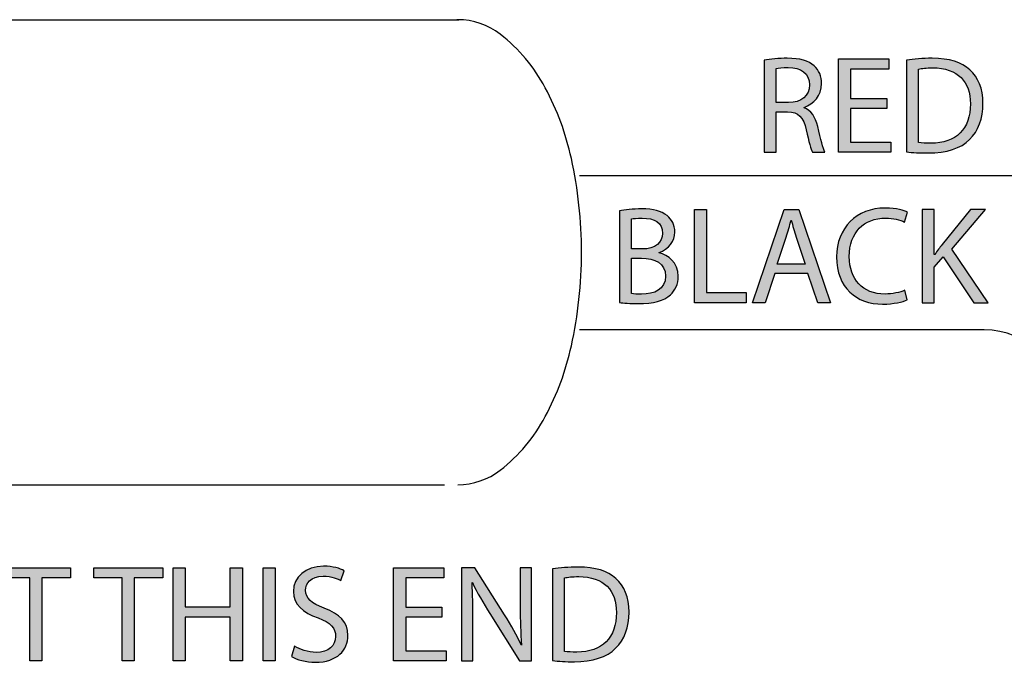
# Model space of a CAD drawing. Extents: x 0.79 to 7.84, y -10.42 to -1.28.
# Drawn here: x 5.56 to 6.26, y -10.3 to -9.85 of the extents above; entities that cross this region are included whole.
import ezdxf

# ---------------------------------------------------------------- set-up
doc = ezdxf.new("R2010")
doc.units = 0
doc.header["$MEASUREMENT"] = 0
doc.layers.add('LAYER_1', color=7, linetype='CONTINUOUS')

# ---------------------------------------------------------------- blocks, each defined once
blk = doc.blocks.new('BLOCK_271')
at = {"layer": 'LAYER_1'}
h = blk.add_hatch(color=7, dxfattribs=at)
h.dxf.hatch_style = 2
h.paths.add_polyline_path([(5.57001, -10.23844), (5.55006, -10.23844), (5.55006, -10.23124), (5.59861, -10.23124), (5.59861, -10.23844), (5.57857, -10.23844), (5.57857, -10.29681), (5.57001, -10.29681)])
h = blk.add_hatch(color=7, dxfattribs=at)
h.dxf.hatch_style = 2
h.paths.add_polyline_path([(5.63496, -10.23844), (5.61502, -10.23844), (5.61502, -10.23124), (5.66355, -10.23124), (5.66355, -10.23844), (5.64351, -10.23844), (5.64351, -10.29681), (5.63496, -10.29681)])
h = blk.add_hatch(color=7, dxfattribs=at)
h.dxf.hatch_style = 2
h.paths.add_polyline_path([(5.67928, -10.23124), (5.67928, -10.25868), (5.71099, -10.25868), (5.71099, -10.23124), (5.71955, -10.23124), (5.71955, -10.29681), (5.71099, -10.29681), (5.71099, -10.26607), (5.67928, -10.26607), (5.67928, -10.29681), (5.67082, -10.29681), (5.67082, -10.23124)])
h = blk.add_hatch(color=7, dxfattribs=at)
h.dxf.hatch_style = 2
h.paths.add_polyline_path([(5.74268, -10.23124), (5.74268, -10.29681), (5.73421, -10.29681), (5.73421, -10.23124)])
h = blk.add_hatch(color=7, dxfattribs=at)
h.dxf.hatch_style = 2
edge = h.paths.add_edge_path()
edge.add_spline(control_points=[(5.75628, -10.2865), (5.76008, -10.28883), (5.76561, -10.29077), (5.77146, -10.29077), (5.78011, -10.29077), (5.78517, -10.2862), (5.78517, -10.2796), (5.78517, -10.27346), (5.78167, -10.26997), (5.77281, -10.26656), (5.76211, -10.26276), (5.75549, -10.25722), (5.75549, -10.24798), (5.75549, -10.23777), (5.76396, -10.23017), (5.77671, -10.23017), (5.78342, -10.23017), (5.78828, -10.23173), (5.79121, -10.23338), (5.79121, -10.23338), (5.78886, -10.24029), (5.78886, -10.24029), (5.78673, -10.23912), (5.78235, -10.23718), (5.77641, -10.23718), (5.76747, -10.23718), (5.76407, -10.24253), (5.76407, -10.247), (5.76407, -10.25313), (5.76805, -10.25614), (5.7771, -10.25964), (5.78818, -10.26393), (5.79382, -10.26927), (5.79382, -10.2789), (5.79382, -10.28902), (5.78634, -10.29778), (5.77087, -10.29778), (5.76454, -10.29778), (5.75764, -10.29593), (5.75414, -10.29359), (5.75414, -10.29359), (5.75628, -10.2865), (5.75628, -10.2865)], knot_values=[0, 0, 0, 0, 1, 1, 1, 2, 2, 2, 3, 3, 3, 4, 4, 4, 5, 5, 5, 6, 6, 6, 7, 7, 7, 8, 8, 8, 9, 9, 9, 10, 10, 10, 11, 11, 11, 12, 12, 12, 13, 13, 13, 14, 14, 14, 14], degree=3, periodic=1)
h = blk.add_hatch(color=7, dxfattribs=at)
h.dxf.hatch_style = 2
h.paths.add_polyline_path([(5.85993, -10.26607), (5.83445, -10.26607), (5.83445, -10.2897), (5.86285, -10.2897), (5.86285, -10.29681), (5.82598, -10.29681), (5.82598, -10.23124), (5.8614, -10.23124), (5.8614, -10.23835), (5.83445, -10.23835), (5.83445, -10.25906), (5.85993, -10.25906)])
h = blk.add_hatch(color=7, dxfattribs=at)
h.dxf.hatch_style = 2
edge = h.paths.add_edge_path()
edge.add_spline(control_points=[(5.87382, -10.29681), (5.87382, -10.29681), (5.87382, -10.23124), (5.87382, -10.23124), (5.87382, -10.23124), (5.88306, -10.23124), (5.88306, -10.23124), (5.88306, -10.23124), (5.90407, -10.26442), (5.90407, -10.26442), (5.90894, -10.27209), (5.91273, -10.27901), (5.91584, -10.28571), (5.91584, -10.28571), (5.91603, -10.28562), (5.91603, -10.28562), (5.91526, -10.27687), (5.91507, -10.26889), (5.91507, -10.25868), (5.91507, -10.25868), (5.91507, -10.23124), (5.91507, -10.23124), (5.91507, -10.23124), (5.92304, -10.23124), (5.92304, -10.23124), (5.92304, -10.23124), (5.92304, -10.29681), (5.92304, -10.29681), (5.92304, -10.29681), (5.91448, -10.29681), (5.91448, -10.29681), (5.91448, -10.29681), (5.89366, -10.26354), (5.89366, -10.26354), (5.88909, -10.25624), (5.88471, -10.24875), (5.8814, -10.24166), (5.8814, -10.24166), (5.88112, -10.24175), (5.88112, -10.24175), (5.88161, -10.25001), (5.8818, -10.25789), (5.8818, -10.2688), (5.8818, -10.2688), (5.8818, -10.29681), (5.8818, -10.29681), (5.8818, -10.29681), (5.87382, -10.29681), (5.87382, -10.29681)], knot_values=[0, 0, 0, 0, 1, 1, 1, 2, 2, 2, 3, 3, 3, 4, 4, 4, 5, 5, 5, 6, 6, 6, 7, 7, 7, 8, 8, 8, 9, 9, 9, 10, 10, 10, 11, 11, 11, 12, 12, 12, 13, 13, 13, 14, 14, 14, 15, 15, 15, 16, 16, 16, 16], degree=3, periodic=1)
h = blk.add_hatch(color=7, dxfattribs=at)
h.dxf.hatch_style = 2
edge = h.paths.add_edge_path()
edge.add_spline(control_points=[(5.93778, -10.23212), (5.94294, -10.23134), (5.94907, -10.23075), (5.95578, -10.23075), (5.96795, -10.23075), (5.9766, -10.23357), (5.98234, -10.23893), (5.98817, -10.24428), (5.99158, -10.25187), (5.99158, -10.26246), (5.99158, -10.27317), (5.98828, -10.28193), (5.98215, -10.28795), (5.97602, -10.29408), (5.9659, -10.29739), (5.95315, -10.29739), (5.94713, -10.29739), (5.94207, -10.29711), (5.93778, -10.29662), (5.93778, -10.29662), (5.93778, -10.23212), (5.93778, -10.23212)], knot_values=[0, 0, 0, 0, 1, 1, 1, 2, 2, 2, 3, 3, 3, 4, 4, 4, 5, 5, 5, 6, 6, 6, 7, 7, 7, 7], degree=3, periodic=1)
edge = h.paths.add_edge_path()
edge.add_spline(control_points=[(5.94625, -10.29009), (5.94839, -10.29049), (5.95151, -10.29058), (5.95481, -10.29058), (5.9729, -10.29058), (5.98273, -10.28046), (5.98273, -10.26276), (5.98283, -10.2473), (5.97407, -10.23747), (5.95618, -10.23747), (5.9518, -10.23747), (5.94849, -10.23786), (5.94625, -10.23835), (5.94625, -10.23835), (5.94625, -10.29009), (5.94625, -10.29009)], knot_values=[0, 0, 0, 0, 1, 1, 1, 2, 2, 2, 3, 3, 3, 4, 4, 4, 5, 5, 5, 5], degree=3, periodic=1)
for points in [[(5.57001, -10.23844), (5.55006, -10.23844), (5.55006, -10.23124), (5.59861, -10.23124), (5.59861, -10.23844), (5.57857, -10.23844), (5.57857, -10.29681), (5.57001, -10.29681), (5.57001, -10.23844)], [(5.63496, -10.23844), (5.61502, -10.23844), (5.61502, -10.23124), (5.66355, -10.23124), (5.66355, -10.23844), (5.64351, -10.23844), (5.64351, -10.29681), (5.63496, -10.29681), (5.63496, -10.23844)], [(5.67928, -10.23124), (5.67928, -10.25868), (5.71099, -10.25868), (5.71099, -10.23124), (5.71955, -10.23124), (5.71955, -10.29681), (5.71099, -10.29681), (5.71099, -10.26607), (5.67928, -10.26607), (5.67928, -10.29681), (5.67082, -10.29681), (5.67082, -10.23124), (5.67928, -10.23124)], [(5.74268, -10.23124), (5.74268, -10.29681), (5.73421, -10.29681), (5.73421, -10.23124), (5.74268, -10.23124)], [(5.85993, -10.26607), (5.83445, -10.26607), (5.83445, -10.2897), (5.86285, -10.2897), (5.86285, -10.29681), (5.82598, -10.29681), (5.82598, -10.23124), (5.8614, -10.23124), (5.8614, -10.23835), (5.83445, -10.23835), (5.83445, -10.25906), (5.85993, -10.25906), (5.85993, -10.26607)]]:
    blk.add_lwpolyline(points, dxfattribs=at)
for points, knots in [([(5.75628, -10.2865), (5.76008, -10.28883), (5.76561, -10.29077), (5.77146, -10.29077), (5.78011, -10.29077), (5.78517, -10.2862), (5.78517, -10.2796), (5.78517, -10.27346), (5.78167, -10.26997), (5.77281, -10.26656), (5.76211, -10.26276), (5.75549, -10.25722), (5.75549, -10.24798), (5.75549, -10.23777), (5.76396, -10.23017), (5.77671, -10.23017), (5.78342, -10.23017), (5.78828, -10.23173), (5.79121, -10.23338), (5.79121, -10.23338), (5.78886, -10.24029), (5.78886, -10.24029), (5.78673, -10.23912), (5.78235, -10.23718), (5.77641, -10.23718), (5.76747, -10.23718), (5.76407, -10.24253), (5.76407, -10.247), (5.76407, -10.25313), (5.76805, -10.25614), (5.7771, -10.25964), (5.78818, -10.26393), (5.79382, -10.26927), (5.79382, -10.2789), (5.79382, -10.28902), (5.78634, -10.29778), (5.77087, -10.29778), (5.76454, -10.29778), (5.75764, -10.29593), (5.75414, -10.29359), (5.75414, -10.29359), (5.75628, -10.2865), (5.75628, -10.2865)], [0, 0, 0, 0, 1, 1, 1, 2, 2, 2, 3, 3, 3, 4, 4, 4, 5, 5, 5, 6, 6, 6, 7, 7, 7, 8, 8, 8, 9, 9, 9, 10, 10, 10, 11, 11, 11, 12, 12, 12, 13, 13, 13, 14, 14, 14, 14]), ([(5.87382, -10.29681), (5.87382, -10.29681), (5.87382, -10.23124), (5.87382, -10.23124), (5.87382, -10.23124), (5.88306, -10.23124), (5.88306, -10.23124), (5.88306, -10.23124), (5.90407, -10.26442), (5.90407, -10.26442), (5.90894, -10.27209), (5.91273, -10.27901), (5.91584, -10.28571), (5.91584, -10.28571), (5.91603, -10.28562), (5.91603, -10.28562), (5.91526, -10.27687), (5.91507, -10.26889), (5.91507, -10.25868), (5.91507, -10.25868), (5.91507, -10.23124), (5.91507, -10.23124), (5.91507, -10.23124), (5.92304, -10.23124), (5.92304, -10.23124), (5.92304, -10.23124), (5.92304, -10.29681), (5.92304, -10.29681), (5.92304, -10.29681), (5.91448, -10.29681), (5.91448, -10.29681), (5.91448, -10.29681), (5.89366, -10.26354), (5.89366, -10.26354), (5.88909, -10.25624), (5.88471, -10.24875), (5.8814, -10.24166), (5.8814, -10.24166), (5.88112, -10.24175), (5.88112, -10.24175), (5.88161, -10.25001), (5.8818, -10.25789), (5.8818, -10.2688), (5.8818, -10.2688), (5.8818, -10.29681), (5.8818, -10.29681), (5.8818, -10.29681), (5.87382, -10.29681), (5.87382, -10.29681)], [0, 0, 0, 0, 1, 1, 1, 2, 2, 2, 3, 3, 3, 4, 4, 4, 5, 5, 5, 6, 6, 6, 7, 7, 7, 8, 8, 8, 9, 9, 9, 10, 10, 10, 11, 11, 11, 12, 12, 12, 13, 13, 13, 14, 14, 14, 15, 15, 15, 16, 16, 16, 16]), ([(5.93778, -10.23212), (5.94294, -10.23134), (5.94907, -10.23075), (5.95578, -10.23075), (5.96795, -10.23075), (5.9766, -10.23357), (5.98234, -10.23893), (5.98817, -10.24428), (5.99158, -10.25187), (5.99158, -10.26246), (5.99158, -10.27317), (5.98828, -10.28193), (5.98215, -10.28795), (5.97602, -10.29408), (5.9659, -10.29739), (5.95315, -10.29739), (5.94713, -10.29739), (5.94207, -10.29711), (5.93778, -10.29662), (5.93778, -10.29662), (5.93778, -10.23212), (5.93778, -10.23212)], [0, 0, 0, 0, 1, 1, 1, 2, 2, 2, 3, 3, 3, 4, 4, 4, 5, 5, 5, 6, 6, 6, 7, 7, 7, 7]), ([(5.94625, -10.29009), (5.94839, -10.29049), (5.95151, -10.29058), (5.95481, -10.29058), (5.9729, -10.29058), (5.98273, -10.28046), (5.98273, -10.26276), (5.98283, -10.2473), (5.97407, -10.23747), (5.95618, -10.23747), (5.9518, -10.23747), (5.94849, -10.23786), (5.94625, -10.23835), (5.94625, -10.23835), (5.94625, -10.29009), (5.94625, -10.29009)], [0, 0, 0, 0, 1, 1, 1, 2, 2, 2, 3, 3, 3, 4, 4, 4, 5, 5, 5, 5])]:
    blk.add_open_spline(points, degree=3, knots=knots, dxfattribs=at)
blk = doc.blocks.new('BLOCK_270')
at = {"layer": 'LAYER_1'}
blk.add_blockref('BLOCK_271', (0, 0), dxfattribs=at)
blk = doc.blocks.new('BLOCK_281')
at = {"layer": 'LAYER_1'}
h = blk.add_hatch(color=7, dxfattribs=at)
h.dxf.hatch_style = 2
edge = h.paths.add_edge_path()
edge.add_spline(control_points=[(5.9849, -9.98014), (5.98861, -9.97936), (5.99444, -9.97877), (6.00038, -9.97877), (6.00884, -9.97877), (6.01428, -9.98024), (6.01836, -9.98355), (6.02177, -9.98607), (6.02382, -9.98996), (6.02382, -9.99512), (6.02382, -10.00144), (6.01964, -10.00699), (6.01272, -10.00952), (6.01272, -10.00952), (6.01272, -10.00971), (6.01272, -10.00971), (6.01895, -10.01127), (6.02625, -10.01643), (6.02625, -10.02615), (6.02625, -10.03179), (6.02401, -10.03608), (6.0207, -10.03928), (6.01613, -10.04347), (6.00873, -10.04541), (5.99803, -10.04541), (5.9922, -10.04541), (5.98773, -10.04502), (5.9849, -10.04464), (5.9849, -10.04464), (5.9849, -9.98014), (5.9849, -9.98014)], knot_values=[0, 0, 0, 0, 1, 1, 1, 2, 2, 2, 3, 3, 3, 4, 4, 4, 5, 5, 5, 6, 6, 6, 7, 7, 7, 8, 8, 8, 9, 9, 9, 10, 10, 10, 10], degree=3, periodic=1)
edge = h.paths.add_edge_path()
edge.add_spline(control_points=[(5.99337, -10.00699), (5.99337, -10.00699), (6.00106, -10.00699), (6.00106, -10.00699), (6.01001, -10.00699), (6.01526, -10.00232), (6.01526, -9.996), (6.01526, -9.98831), (6.00943, -9.9853), (6.00085, -9.9853), (5.99698, -9.9853), (5.99474, -9.98558), (5.99337, -9.98588), (5.99337, -9.98588), (5.99337, -10.00699), (5.99337, -10.00699)], knot_values=[0, 0, 0, 0, 1, 1, 1, 2, 2, 2, 3, 3, 3, 4, 4, 4, 5, 5, 5, 5], degree=3, periodic=1)
edge = h.paths.add_edge_path()
edge.add_spline(control_points=[(5.99337, -10.03841), (5.99502, -10.0387), (5.99745, -10.03879), (6.00047, -10.03879), (6.00922, -10.03879), (6.01729, -10.03559), (6.01729, -10.02606), (6.01729, -10.0171), (6.00962, -10.0134), (6.00038, -10.0134), (6.00038, -10.0134), (5.99337, -10.0134), (5.99337, -10.0134), (5.99337, -10.0134), (5.99337, -10.03841), (5.99337, -10.03841)], knot_values=[0, 0, 0, 0, 1, 1, 1, 2, 2, 2, 3, 3, 3, 4, 4, 4, 5, 5, 5, 5], degree=3, periodic=1)
h = blk.add_hatch(color=7, dxfattribs=at)
h.dxf.hatch_style = 2
h.paths.add_polyline_path([(6.0376, -9.97926), (6.04606, -9.97926), (6.04606, -10.03772), (6.07408, -10.03772), (6.07408, -10.04483), (6.0376, -10.04483)])
h = blk.add_hatch(color=7, dxfattribs=at)
h.dxf.hatch_style = 2
h.paths.add_polyline_path([(6.09409, -10.02421), (6.08728, -10.04483), (6.07853, -10.04483), (6.1008, -9.97926), (6.11102, -9.97926), (6.1334, -10.04483), (6.12435, -10.04483), (6.11734, -10.02421)])
edge = h.paths.add_edge_path()
edge.add_spline(control_points=[(6.11559, -10.01759), (6.11559, -10.01759), (6.10917, -9.99873), (6.10917, -9.99873), (6.10771, -9.99444), (6.10674, -9.99055), (6.10577, -9.98675), (6.10577, -9.98675), (6.10556, -9.98675), (6.10556, -9.98675), (6.1046, -9.99064), (6.10353, -9.99463), (6.10227, -9.99862), (6.10227, -9.99862), (6.09584, -10.01759), (6.09584, -10.01759), (6.09584, -10.01759), (6.11559, -10.01759), (6.11559, -10.01759)], knot_values=[0, 0, 0, 0, 1, 1, 1, 2, 2, 2, 3, 3, 3, 4, 4, 4, 5, 5, 5, 6, 6, 6, 6], degree=3, periodic=1)
h = blk.add_hatch(color=7, dxfattribs=at)
h.dxf.hatch_style = 2
edge = h.paths.add_edge_path()
edge.add_spline(control_points=[(6.18735, -10.04268), (6.18423, -10.04424), (6.17801, -10.0458), (6.17003, -10.0458), (6.15154, -10.0458), (6.13764, -10.03413), (6.13764, -10.01263), (6.13764, -9.99211), (6.15154, -9.97819), (6.17188, -9.97819), (6.18005, -9.97819), (6.18521, -9.97994), (6.18745, -9.98111), (6.18745, -9.98111), (6.1854, -9.98802), (6.1854, -9.98802), (6.1822, -9.98646), (6.17761, -9.9853), (6.17217, -9.9853), (6.15681, -9.9853), (6.14659, -9.99512), (6.14659, -10.01234), (6.14659, -10.02839), (6.15583, -10.0387), (6.17178, -10.0387), (6.17693, -10.0387), (6.1822, -10.03762), (6.1856, -10.03597), (6.1856, -10.03597), (6.18735, -10.04268), (6.18735, -10.04268)], knot_values=[0, 0, 0, 0, 1, 1, 1, 2, 2, 2, 3, 3, 3, 4, 4, 4, 5, 5, 5, 6, 6, 6, 7, 7, 7, 8, 8, 8, 9, 9, 9, 10, 10, 10, 10], degree=3, periodic=1)
h = blk.add_hatch(color=7, dxfattribs=at)
h.dxf.hatch_style = 2
edge = h.paths.add_edge_path()
edge.add_spline(control_points=[(6.19792, -9.97926), (6.19792, -9.97926), (6.20638, -9.97926), (6.20638, -9.97926), (6.20638, -9.97926), (6.20638, -10.01088), (6.20638, -10.01088), (6.20638, -10.01088), (6.20668, -10.01088), (6.20668, -10.01088), (6.20843, -10.00836), (6.21018, -10.00601), (6.21183, -10.00388), (6.21183, -10.00388), (6.23187, -9.97926), (6.23187, -9.97926), (6.23187, -9.97926), (6.24238, -9.97926), (6.24238, -9.97926), (6.24238, -9.97926), (6.21864, -10.00708), (6.21864, -10.00708), (6.21864, -10.00708), (6.24422, -10.04483), (6.24422, -10.04483), (6.24422, -10.04483), (6.2342, -10.04483), (6.2342, -10.04483), (6.2342, -10.04483), (6.21261, -10.01263), (6.21261, -10.01263), (6.21261, -10.01263), (6.20638, -10.01983), (6.20638, -10.01983), (6.20638, -10.01983), (6.20638, -10.04483), (6.20638, -10.04483), (6.20638, -10.04483), (6.19792, -10.04483), (6.19792, -10.04483), (6.19792, -10.04483), (6.19792, -9.97926), (6.19792, -9.97926)], knot_values=[0, 0, 0, 0, 1, 1, 1, 2, 2, 2, 3, 3, 3, 4, 4, 4, 5, 5, 5, 6, 6, 6, 7, 7, 7, 8, 8, 8, 9, 9, 9, 10, 10, 10, 11, 11, 11, 12, 12, 12, 13, 13, 13, 14, 14, 14, 14], degree=3, periodic=1)
for points in [[(6.0376, -9.97926), (6.04606, -9.97926), (6.04606, -10.03772), (6.07408, -10.03772), (6.07408, -10.04483), (6.0376, -10.04483), (6.0376, -9.97926)], [(6.09409, -10.02421), (6.08728, -10.04483), (6.07853, -10.04483), (6.1008, -9.97926), (6.11102, -9.97926), (6.1334, -10.04483), (6.12435, -10.04483), (6.11734, -10.02421), (6.09409, -10.02421)]]:
    blk.add_lwpolyline(points, dxfattribs=at)
for points, knots in [([(5.9849, -9.98014), (5.98861, -9.97936), (5.99444, -9.97877), (6.00038, -9.97877), (6.00884, -9.97877), (6.01428, -9.98024), (6.01836, -9.98355), (6.02177, -9.98607), (6.02382, -9.98996), (6.02382, -9.99512), (6.02382, -10.00144), (6.01964, -10.00699), (6.01272, -10.00952), (6.01272, -10.00952), (6.01272, -10.00971), (6.01272, -10.00971), (6.01895, -10.01127), (6.02625, -10.01643), (6.02625, -10.02615), (6.02625, -10.03179), (6.02401, -10.03608), (6.0207, -10.03928), (6.01613, -10.04347), (6.00873, -10.04541), (5.99803, -10.04541), (5.9922, -10.04541), (5.98773, -10.04502), (5.9849, -10.04464), (5.9849, -10.04464), (5.9849, -9.98014), (5.9849, -9.98014)], [0, 0, 0, 0, 1, 1, 1, 2, 2, 2, 3, 3, 3, 4, 4, 4, 5, 5, 5, 6, 6, 6, 7, 7, 7, 8, 8, 8, 9, 9, 9, 10, 10, 10, 10]), ([(6.18735, -10.04268), (6.18423, -10.04424), (6.17801, -10.0458), (6.17003, -10.0458), (6.15154, -10.0458), (6.13764, -10.03413), (6.13764, -10.01263), (6.13764, -9.99211), (6.15154, -9.97819), (6.17188, -9.97819), (6.18005, -9.97819), (6.18521, -9.97994), (6.18745, -9.98111), (6.18745, -9.98111), (6.1854, -9.98802), (6.1854, -9.98802), (6.1822, -9.98646), (6.17761, -9.9853), (6.17217, -9.9853), (6.15681, -9.9853), (6.14659, -9.99512), (6.14659, -10.01234), (6.14659, -10.02839), (6.15583, -10.0387), (6.17178, -10.0387), (6.17693, -10.0387), (6.1822, -10.03762), (6.1856, -10.03597), (6.1856, -10.03597), (6.18735, -10.04268), (6.18735, -10.04268)], [0, 0, 0, 0, 1, 1, 1, 2, 2, 2, 3, 3, 3, 4, 4, 4, 5, 5, 5, 6, 6, 6, 7, 7, 7, 8, 8, 8, 9, 9, 9, 10, 10, 10, 10]), ([(6.19792, -9.97926), (6.19792, -9.97926), (6.20638, -9.97926), (6.20638, -9.97926), (6.20638, -9.97926), (6.20638, -10.01088), (6.20638, -10.01088), (6.20638, -10.01088), (6.20668, -10.01088), (6.20668, -10.01088), (6.20843, -10.00836), (6.21018, -10.00601), (6.21183, -10.00388), (6.21183, -10.00388), (6.23187, -9.97926), (6.23187, -9.97926), (6.23187, -9.97926), (6.24238, -9.97926), (6.24238, -9.97926), (6.24238, -9.97926), (6.21864, -10.00708), (6.21864, -10.00708), (6.21864, -10.00708), (6.24422, -10.04483), (6.24422, -10.04483), (6.24422, -10.04483), (6.2342, -10.04483), (6.2342, -10.04483), (6.2342, -10.04483), (6.21261, -10.01263), (6.21261, -10.01263), (6.21261, -10.01263), (6.20638, -10.01983), (6.20638, -10.01983), (6.20638, -10.01983), (6.20638, -10.04483), (6.20638, -10.04483), (6.20638, -10.04483), (6.19792, -10.04483), (6.19792, -10.04483), (6.19792, -10.04483), (6.19792, -9.97926), (6.19792, -9.97926)], [0, 0, 0, 0, 1, 1, 1, 2, 2, 2, 3, 3, 3, 4, 4, 4, 5, 5, 5, 6, 6, 6, 7, 7, 7, 8, 8, 8, 9, 9, 9, 10, 10, 10, 11, 11, 11, 12, 12, 12, 13, 13, 13, 14, 14, 14, 14]), ([(5.99337, -10.00699), (5.99337, -10.00699), (6.00106, -10.00699), (6.00106, -10.00699), (6.01001, -10.00699), (6.01526, -10.00232), (6.01526, -9.996), (6.01526, -9.98831), (6.00943, -9.9853), (6.00085, -9.9853), (5.99698, -9.9853), (5.99474, -9.98558), (5.99337, -9.98588), (5.99337, -9.98588), (5.99337, -10.00699), (5.99337, -10.00699)], [0, 0, 0, 0, 1, 1, 1, 2, 2, 2, 3, 3, 3, 4, 4, 4, 5, 5, 5, 5]), ([(6.11559, -10.01759), (6.11559, -10.01759), (6.10917, -9.99873), (6.10917, -9.99873), (6.10771, -9.99444), (6.10674, -9.99055), (6.10577, -9.98675), (6.10577, -9.98675), (6.10556, -9.98675), (6.10556, -9.98675), (6.1046, -9.99064), (6.10353, -9.99463), (6.10227, -9.99862), (6.10227, -9.99862), (6.09584, -10.01759), (6.09584, -10.01759), (6.09584, -10.01759), (6.11559, -10.01759), (6.11559, -10.01759)], [0, 0, 0, 0, 1, 1, 1, 2, 2, 2, 3, 3, 3, 4, 4, 4, 5, 5, 5, 6, 6, 6, 6]), ([(5.99337, -10.03841), (5.99502, -10.0387), (5.99745, -10.03879), (6.00047, -10.03879), (6.00922, -10.03879), (6.01729, -10.03559), (6.01729, -10.02606), (6.01729, -10.0171), (6.00962, -10.0134), (6.00038, -10.0134), (6.00038, -10.0134), (5.99337, -10.0134), (5.99337, -10.0134), (5.99337, -10.0134), (5.99337, -10.03841), (5.99337, -10.03841)], [0, 0, 0, 0, 1, 1, 1, 2, 2, 2, 3, 3, 3, 4, 4, 4, 5, 5, 5, 5])]:
    blk.add_open_spline(points, degree=3, knots=knots, dxfattribs=at)
blk = doc.blocks.new('BLOCK_280')
at = {"layer": 'LAYER_1'}
blk.add_blockref('BLOCK_281', (0, 0), dxfattribs=at)
blk = doc.blocks.new('BLOCK_283')
at = {"layer": 'LAYER_1'}
h = blk.add_hatch(color=7, dxfattribs=at)
h.dxf.hatch_style = 2
edge = h.paths.add_edge_path()
edge.add_spline(control_points=[(6.0867, -9.87419), (6.09098, -9.8733), (6.09711, -9.87282), (6.10295, -9.87282), (6.11199, -9.87282), (6.11782, -9.87447), (6.12192, -9.87817), (6.12522, -9.88109), (6.12708, -9.88557), (6.12708, -9.89062), (6.12708, -9.89928), (6.12162, -9.90502), (6.11472, -9.90735), (6.11472, -9.90735), (6.11472, -9.90765), (6.11472, -9.90765), (6.11978, -9.9094), (6.12279, -9.91406), (6.12435, -9.92087), (6.12649, -9.93001), (6.12804, -9.93635), (6.12941, -9.93887), (6.12941, -9.93887), (6.12065, -9.93887), (6.12065, -9.93887), (6.11957, -9.93703), (6.11812, -9.93138), (6.11628, -9.9232), (6.11433, -9.91416), (6.11083, -9.91075), (6.10314, -9.91047), (6.10314, -9.91047), (6.09516, -9.91047), (6.09516, -9.91047), (6.09516, -9.91047), (6.09516, -9.93887), (6.09516, -9.93887), (6.09516, -9.93887), (6.0867, -9.93887), (6.0867, -9.93887), (6.0867, -9.93887), (6.0867, -9.87419), (6.0867, -9.87419)], knot_values=[0, 0, 0, 0, 1, 1, 1, 2, 2, 2, 3, 3, 3, 4, 4, 4, 5, 5, 5, 6, 6, 6, 7, 7, 7, 8, 8, 8, 9, 9, 9, 10, 10, 10, 11, 11, 11, 12, 12, 12, 13, 13, 13, 14, 14, 14, 14], degree=3, periodic=1)
edge = h.paths.add_edge_path()
edge.add_spline(control_points=[(6.09516, -9.90404), (6.09516, -9.90404), (6.10383, -9.90404), (6.10383, -9.90404), (6.11287, -9.90404), (6.11861, -9.89909), (6.11861, -9.89159), (6.11861, -9.88314), (6.11248, -9.87944), (6.10353, -9.87934), (6.09945, -9.87934), (6.09653, -9.87972), (6.09516, -9.88011), (6.09516, -9.88011), (6.09516, -9.90404), (6.09516, -9.90404)], knot_values=[0, 0, 0, 0, 1, 1, 1, 2, 2, 2, 3, 3, 3, 4, 4, 4, 5, 5, 5, 5], degree=3, periodic=1)
h = blk.add_hatch(color=7, dxfattribs=at)
h.dxf.hatch_style = 2
h.paths.add_polyline_path([(6.17296, -9.90814), (6.14747, -9.90814), (6.14747, -9.93176), (6.17588, -9.93176), (6.17588, -9.93887), (6.13901, -9.93887), (6.13901, -9.8733), (6.17441, -9.8733), (6.17441, -9.88041), (6.14747, -9.88041), (6.14747, -9.90112), (6.17296, -9.90112)])
h = blk.add_hatch(color=7, dxfattribs=at)
h.dxf.hatch_style = 2
edge = h.paths.add_edge_path()
edge.add_spline(control_points=[(6.18684, -9.87419), (6.19199, -9.8734), (6.19812, -9.87282), (6.20483, -9.87282), (6.217, -9.87282), (6.22565, -9.87564), (6.23139, -9.881), (6.23722, -9.88634), (6.24063, -9.89393), (6.24063, -9.90453), (6.24063, -9.91523), (6.23732, -9.92399), (6.2312, -9.93001), (6.22507, -9.93614), (6.21495, -9.93945), (6.2022, -9.93945), (6.19618, -9.93945), (6.19112, -9.93917), (6.18684, -9.93868), (6.18684, -9.93868), (6.18684, -9.87419), (6.18684, -9.87419)], knot_values=[0, 0, 0, 0, 1, 1, 1, 2, 2, 2, 3, 3, 3, 4, 4, 4, 5, 5, 5, 6, 6, 6, 7, 7, 7, 7], degree=3, periodic=1)
edge = h.paths.add_edge_path()
edge.add_spline(control_points=[(6.1953, -9.93216), (6.19744, -9.93255), (6.20056, -9.93264), (6.20386, -9.93264), (6.22195, -9.93264), (6.23178, -9.92253), (6.23178, -9.90483), (6.23188, -9.88936), (6.22312, -9.87953), (6.20523, -9.87953), (6.20085, -9.87953), (6.19754, -9.87992), (6.1953, -9.88041), (6.1953, -9.88041), (6.1953, -9.93216), (6.1953, -9.93216)], knot_values=[0, 0, 0, 0, 1, 1, 1, 2, 2, 2, 3, 3, 3, 4, 4, 4, 5, 5, 5, 5], degree=3, periodic=1)
blk.add_lwpolyline([(6.17296, -9.90814), (6.14747, -9.90814), (6.14747, -9.93176), (6.17588, -9.93176), (6.17588, -9.93887), (6.13901, -9.93887), (6.13901, -9.8733), (6.17441, -9.8733), (6.17441, -9.88041), (6.14747, -9.88041), (6.14747, -9.90112), (6.17296, -9.90112), (6.17296, -9.90814)], dxfattribs=at)
for points, knots in [([(6.0867, -9.87419), (6.09098, -9.8733), (6.09711, -9.87282), (6.10295, -9.87282), (6.11199, -9.87282), (6.11782, -9.87447), (6.12192, -9.87817), (6.12522, -9.88109), (6.12708, -9.88557), (6.12708, -9.89062), (6.12708, -9.89928), (6.12162, -9.90502), (6.11472, -9.90735), (6.11472, -9.90735), (6.11472, -9.90765), (6.11472, -9.90765), (6.11978, -9.9094), (6.12279, -9.91406), (6.12435, -9.92087), (6.12649, -9.93001), (6.12804, -9.93635), (6.12941, -9.93887), (6.12941, -9.93887), (6.12065, -9.93887), (6.12065, -9.93887), (6.11957, -9.93703), (6.11812, -9.93138), (6.11628, -9.9232), (6.11433, -9.91416), (6.11083, -9.91075), (6.10314, -9.91047), (6.10314, -9.91047), (6.09516, -9.91047), (6.09516, -9.91047), (6.09516, -9.91047), (6.09516, -9.93887), (6.09516, -9.93887), (6.09516, -9.93887), (6.0867, -9.93887), (6.0867, -9.93887), (6.0867, -9.93887), (6.0867, -9.87419), (6.0867, -9.87419)], [0, 0, 0, 0, 1, 1, 1, 2, 2, 2, 3, 3, 3, 4, 4, 4, 5, 5, 5, 6, 6, 6, 7, 7, 7, 8, 8, 8, 9, 9, 9, 10, 10, 10, 11, 11, 11, 12, 12, 12, 13, 13, 13, 14, 14, 14, 14]), ([(6.18684, -9.87419), (6.19199, -9.8734), (6.19812, -9.87282), (6.20483, -9.87282), (6.217, -9.87282), (6.22565, -9.87564), (6.23139, -9.881), (6.23722, -9.88634), (6.24063, -9.89393), (6.24063, -9.90453), (6.24063, -9.91523), (6.23732, -9.92399), (6.2312, -9.93001), (6.22507, -9.93614), (6.21495, -9.93945), (6.2022, -9.93945), (6.19618, -9.93945), (6.19112, -9.93917), (6.18684, -9.93868), (6.18684, -9.93868), (6.18684, -9.87419), (6.18684, -9.87419)], [0, 0, 0, 0, 1, 1, 1, 2, 2, 2, 3, 3, 3, 4, 4, 4, 5, 5, 5, 6, 6, 6, 7, 7, 7, 7]), ([(6.09516, -9.90404), (6.09516, -9.90404), (6.10383, -9.90404), (6.10383, -9.90404), (6.11287, -9.90404), (6.11861, -9.89909), (6.11861, -9.89159), (6.11861, -9.88314), (6.11248, -9.87944), (6.10353, -9.87934), (6.09945, -9.87934), (6.09653, -9.87972), (6.09516, -9.88011), (6.09516, -9.88011), (6.09516, -9.90404), (6.09516, -9.90404)], [0, 0, 0, 0, 1, 1, 1, 2, 2, 2, 3, 3, 3, 4, 4, 4, 5, 5, 5, 5]), ([(6.1953, -9.93216), (6.19744, -9.93255), (6.20056, -9.93264), (6.20386, -9.93264), (6.22195, -9.93264), (6.23178, -9.92253), (6.23178, -9.90483), (6.23188, -9.88936), (6.22312, -9.87953), (6.20523, -9.87953), (6.20085, -9.87953), (6.19754, -9.87992), (6.1953, -9.88041), (6.1953, -9.88041), (6.1953, -9.93216), (6.1953, -9.93216)], [0, 0, 0, 0, 1, 1, 1, 2, 2, 2, 3, 3, 3, 4, 4, 4, 5, 5, 5, 5])]:
    blk.add_open_spline(points, degree=3, knots=knots, dxfattribs=at)
blk = doc.blocks.new('BLOCK_282')
at = {"layer": 'LAYER_1'}
blk.add_blockref('BLOCK_283', (0, 0), dxfattribs=at)
blk = doc.blocks.new('BLOCK_322')
at = {"layer": 'LAYER_1'}
blk.add_open_spline([(2.01829, -9.87571), (2.01829, -9.87571), (2.23619, -9.87571), (2.23619, -9.87571), (2.26918, -9.87571), (2.29618, -9.90271), (2.29618, -9.93571), (2.29618, -9.93571), (2.29618, -10.11282), (2.29618, -10.11282), (2.29618, -10.14582), (2.32349, -10.17282), (2.35618, -10.17282), (2.35618, -10.17282), (5.86187, -10.17282), (5.86187, -10.17282)], degree=3, knots=[0, 0, 0, 0, 1, 1, 1, 2, 2, 2, 3, 3, 3, 4, 4, 4, 5, 5, 5, 5], dxfattribs=at)

msp = doc.modelspace()

# ---------------------------------------------------------------- linework, layer by layer
at = {"layer": 'LAYER_1'}
for points in [[(2.8782, -9.84568), (5.87192, -9.84568)], [(6.24152, -10.06384), (5.95668, -10.06384)], [(5.87424, -10.17261)]]:
    msp.add_lwpolyline(points, dxfattribs=at)
for points, knots in [([(5.87117, -10.17282), (5.882, -10.17282), (5.89251, -10.1692), (5.90104, -10.16256), (5.91414, -10.15238), (5.92491, -10.13955), (5.9327, -10.12491), (5.94105, -10.10925), (5.9472, -10.09254), (5.95101, -10.07521), (5.95578, -10.05355), (5.95818, -10.03143), (5.95818, -10.00925), (5.95818, -9.98707), (5.95578, -9.96495), (5.95101, -9.94329), (5.9472, -9.92596), (5.94105, -9.90925), (5.9327, -9.89358), (5.92491, -9.87895), (5.91414, -9.86612), (5.90104, -9.85594), (5.89251, -9.8493), (5.882, -9.84568), (5.87117, -9.84568), (5.87093, -9.84568), (5.87069, -9.84568), (5.87044, -9.84568)], [0, 0, 0, 0, 1, 1, 1, 2, 2, 2, 3, 3, 3, 4, 4, 4, 5, 5, 5, 6, 6, 6, 7, 7, 7, 8, 8, 8, 9, 9, 9, 9]), ([(6.40877, -10.09721), (6.40877, -10.09721), (6.37937, -10.09721), (6.37937, -10.09721), (6.34953, -10.09721), (6.32537, -10.07302), (6.32537, -10.04321), (6.32537, -10.04321), (6.32537, -10.00943), (6.32537, -10.00943), (6.32537, -9.97961), (6.30119, -9.95544), (6.27138, -9.95544), (6.27138, -9.95544), (5.95668, -9.95544), (5.95668, -9.95544)], [0, 0, 0, 0, 1, 1, 1, 2, 2, 2, 3, 3, 3, 4, 4, 4, 5, 5, 5, 5])]:
    msp.add_open_spline(points, degree=3, knots=knots, dxfattribs=at)
msp.add_open_spline([(6.29552, -10.11783), (6.29552, -10.08801), (6.27133, -10.06384), (6.24152, -10.06384)], degree=3, dxfattribs=at)

# ---------------------------------------------------------------- block references
for name in ['BLOCK_322', 'BLOCK_282', 'BLOCK_280', 'BLOCK_270']:
    msp.add_blockref(name, (0, 0), dxfattribs=at)

doc.saveas('drawing.dxf')
